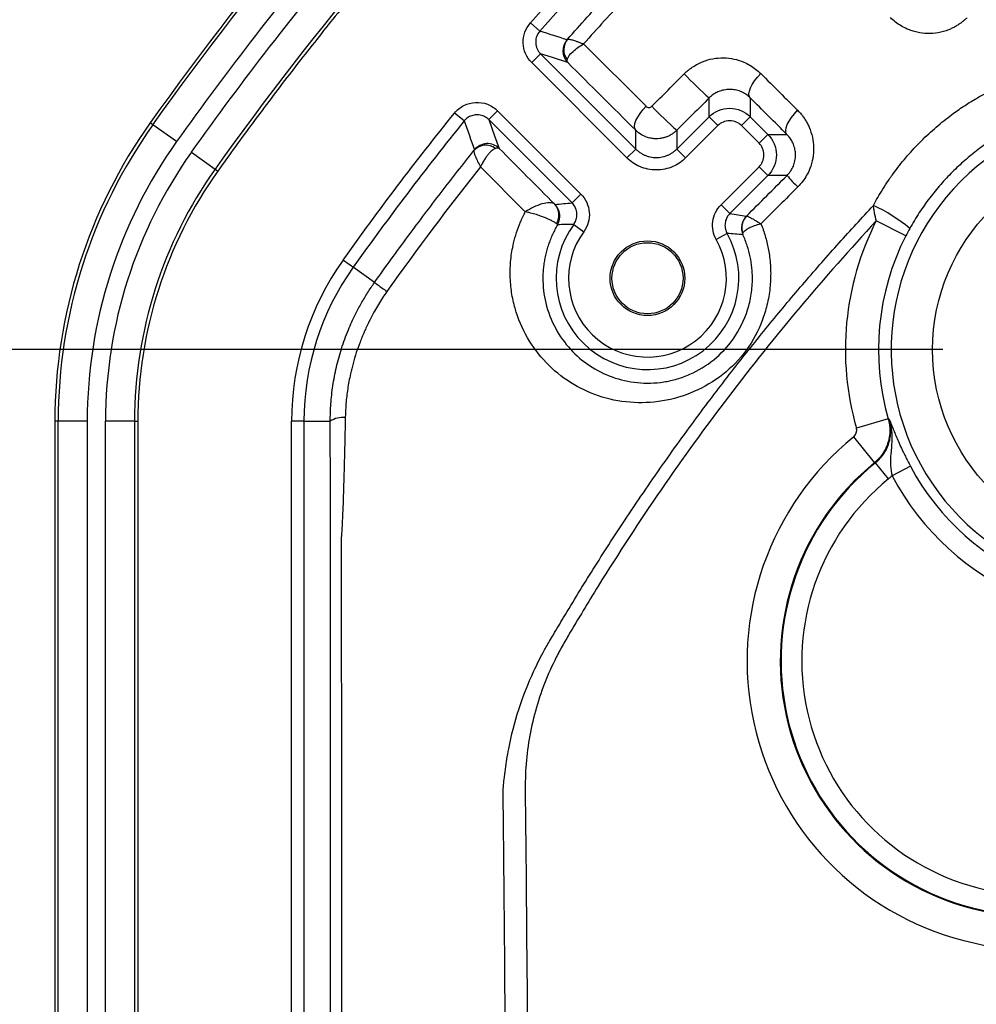
# Model space of a CAD drawing. Extents: x 0.3 to 16.8, y 0.3 to 10.8.
# Drawn here: x 11.5 to 11.8, y 6.1 to 6.3 of the extents above; entities that cross this region are included whole.
import ezdxf

# ---------------------------------------------------------------- set-up
doc = ezdxf.new("R2010")
doc.units = 0
doc.header["$MEASUREMENT"] = 0
doc.layers.get('0').update_dxf_attribs({"linetype": 'CONTINUOUS'})
doc.layers.add('LAYER0', color=7, linetype='CONTINUOUS')
doc.styles.add('SLDTEXTSTYLE0', font='TXT', dxfattribs={"width": 0.75})
doc.dimstyles.new('SLDDIMSTYLE3', dxfattribs={"dimtxt": 0.125, "dimasz": 0.13, "dimexe": 0, "dimexo": 0.0625, "dimgap": 0.03125, "dimtad": 0, "dimtih": 1, "dimtoh": 1, "dimlfac": 4.5, "dimrnd": 1e-09, "dimzin": 12, "dimtxsty": 'SLDTEXTSTYLE0', "dimsah": 1, "dimcen": 0.09, "dimazin": 3, "dimtfac": 1, "dimtofl": 0, "dimtmove": 0, "dimatfit": 3, "dimtolj": 1, "dimtzin": 12})

# ---------------------------------------------------------------- blocks, each defined once
blk = doc.blocks.new('_D_12')
at = {"layer": 'LAYER0'}
for p, q in [((11.753256705, 6.2491571063), (10.9939035702, 6.2491571063)), ((11.1189035702, 6.2491571063), (11.1189035702, 5.890042526)), ((11.1189035702, 5.3324904397), (11.1189035702, 5.69160502)), ((11.3331538445, 5.3324904397), (10.9939035702, 5.3324904397))]:
    blk.add_line(p, q, dxfattribs=at)
for points in [[(11.1189035702, 6.2491571063), (11.0989035702, 6.1191571063), (11.1389035702, 6.1191571063)], [(11.1189035702, 5.3324904397), (11.1389035702, 5.4624904397), (11.0989035702, 5.4624904397)]]:
    blk.add_solid(points, dxfattribs=at)
at = {"layer": 'LAYER0', "insert": (10.9572716208, 5.8527385013), "char_height": 0.125, "attachment_point": 1, "style": 'SLDTEXTSTYLE0'}
blk.add_mtext('4.13', dxfattribs=at)

msp = doc.modelspace()

# ---------------------------------------------------------------- linework, layer by layer
at = {"color": 7, "linetype": 'CONTINUOUS'}
for p, q in [((11.645305877, 6.3344326842), (11.642799011, 6.3366294748)), ((11.657026276, 6.3309926219), (11.6737459967, 6.3143203886)), ((11.6455060053, 6.3283608652), (11.6431490052, 6.326003865)), ((11.6455060053, 6.3283608652), (11.670997291, 6.3028695795)), ((11.6686402908, 6.3005125793), (11.6431490052, 6.326003865)), ((11.690639146, 6.3115121004), (11.690639146, 6.3165369788)), ((11.7016384802, 6.3165760753), (11.7016384802, 6.3115121004)), ((11.6250664052, 6.3103844293), (11.6224740024, 6.3124795936)), ((11.6316657261, 6.3107332178), (11.6340227262, 6.313090218)), ((11.6340227262, 6.313090218), (11.6562936191, 6.2908193251)), ((11.6819966251, 6.3028695795), (11.690639146, 6.3115121004)), ((11.690639146, 6.3115121004), (11.6929961462, 6.3091551002)), ((11.7016384802, 6.3115121004), (11.69928148, 6.3091551002)), ((11.7016384802, 6.3115121004), (11.7063731094, 6.3067774712)), ((11.5417232282, 6.3093549453), (11.5410010357, 6.3098688561)), ((11.5480564514, 6.3048482359), (11.5417232281, 6.3093549454)), ((11.6539366189, 6.2884623249), (11.6316657261, 6.3107332178)), ((11.6929961462, 6.3091551002), (11.6843536253, 6.3005125793)), ((11.7040161092, 6.304420471), (11.69928148, 6.3091551002)), ((11.670997291, 6.3028695795), (11.670997291, 6.3078895403)), ((11.6819966251, 6.3078926388), (11.6819966251, 6.3028695795)), ((11.7063731094, 6.3067774712), (11.7040161092, 6.304420471)), ((11.7063731094, 6.3067774712), (11.7114729106, 6.3067774712)), ((11.670997291, 6.3028695795), (11.6686402908, 6.3005125793)), ((11.6819966251, 6.3028695795), (11.6843536253, 6.3005125793)), ((11.5520515726, 6.3020053143), (11.5583847956, 6.2974986044)), ((11.6414333821, 6.286065589), (11.6294416711, 6.2981239341)), ((11.6938311999, 6.287950228), (11.7040161092, 6.2981351372)), ((11.7063731094, 6.2957781371), (11.7040161092, 6.2981351372)), ((11.5583847955, 6.2974986045), (11.559106988, 6.2969846936)), ((11.7063731094, 6.2957781371), (11.6961882001, 6.2855932278)), ((11.7115078275, 6.2957781371), (11.7063731094, 6.2957781371)), ((11.6539366189, 6.2884623249), (11.6562936191, 6.2908193251)), ((11.6961882001, 6.2855932278), (11.6938311999, 6.287950228)), ((11.6543838134, 6.2826994279), (11.6570762094, 6.2807342553)), ((11.7432840036, 6.279604974), (11.735368949, 6.2836234112)), ((11.695457312, 6.2802715057), (11.6925521457, 6.2786372142)), ((11.601054078, 6.2671359027), (11.5953423949, 6.2711996599)), ((11.5163668285, 6.229987938), (11.5154804502, 6.229987938)), ((11.5154804502, 6.229987938), (11.5154804503, 4.4349929414)), ((11.5241398682, 6.229987938), (11.5163668285, 6.229987938)), ((11.5163668285, 4.4349929414), (11.5163668285, 6.229987938)), ((11.5241398682, 6.229987938), (11.5241398683, 4.4349929414)), ((11.5368162942, 6.229987938), (11.5290432545, 6.229987938)), ((11.5290432545, 4.4349929414), (11.5290432545, 6.229987938)), ((11.5368162942, 6.229987938), (11.5368162943, 4.4349929414)), ((11.5368162942, 6.229987938), (11.5377026725, 6.229987938)), ((11.5377026725, 6.229987938), (11.5377026725, 4.4349929414)), ((11.5788427463, 4.4349929414), (11.5788427463, 6.229987938)), ((11.5821759527, 6.229987938), (11.5788427463, 6.229987938)), ((11.5821759527, 6.229987938), (11.5821759527, 4.4349929414)), ((11.5821759527, 6.229987938), (11.5892135414, 6.229987938)), ((11.7386074212, 6.2306026551), (11.7300751624, 6.2281538827)), ((11.7386074212, 6.2306026551), (11.7388470447, 6.2305450034)), ((11.7349439255, 6.218933958), (11.7293424633, 6.2258201433)), ((11.735173738, 6.2188444956), (11.7349439255, 6.218933958)), ((11.7386669637, 6.2145343874), (11.735173738, 6.2188444956)), ((11.7445273784, 6.2179771401), (11.7396272129, 6.2153755949))]:
    msp.add_line(p, q, dxfattribs=at)
at = {"color": 7, "linetype": 'CONTINUOUS', "flags": 128}
for points in [[(11.652784287, 6.3260351334), (11.6487074107, 6.3273385818), (11.6455060053, 6.3283608652)], [(11.7016384802, 6.3165760753), (11.7013770495, 6.3170226768), (11.7013033246, 6.3176302724), (11.7014200868, 6.3183759397), (11.7017229311, 6.3192315473), (11.7022004322, 6.3201648159), (11.7028345757, 6.3211405368), (11.7036014376, 6.3221218992), (11.7044720867, 6.3230718798)], [(11.670997291, 6.3078895403), (11.6707355544, 6.3083327637), (11.6706577324, 6.3089338448), (11.6707667015, 6.3096705663), (11.671058434, 6.3105156972), (11.6715221468, 6.3114379996), (11.6721407, 6.3124033831), (11.6728912304, 6.3133761648), (11.6737459967, 6.3143203886)], [(11.7114729106, 6.3067774712), (11.7112169577, 6.3072186058), (11.7111484946, 6.3078209327), (11.711270104, 6.3085617295), (11.7115771982, 6.3094130498), (11.7120581922, 6.3103427777), (11.7126949407, 6.3113158398), (11.7134634226, 6.3122955275), (11.7143346471, 6.3132448825)], [(11.6316657261, 6.3107332178), (11.6332163435, 6.306410098), (11.6344383898, 6.3030096572)]]:
    msp.add_lwpolyline(points, dxfattribs=at)
at = {"color": 7, "linetype": 'CONTINUOUS'}
for centre, radius in [((11.803256705, 6.2491571063), 0.0527892825920588), ((11.6741399355, 6.2682794877), 0.0099999999999874), ((11.6741399355, 6.2682794877), 0.0095151740116135)]:
    msp.add_circle(centre, radius, dxfattribs=at)
for centre, radius, start, end in [((8.2555447258, -4.3631147588), 11.22176465432509, 72.3789611813, 72.4180109008), ((11.6559272201, 6.3291777159), 0.0044445307511043, 138.5486931323, 224.9968043752), ((11.6559796344, 6.3295157286), 0.0042539997013408, 140.2119676272, 218.9611172079), ((11.7752148149, 6.4100642765), 0.1260967849053667, 223.6624748338, 227.8773205141), ((11.7420866648, 6.3769326343), 0.0915277763953646, 223.1584129879, 228.9648090123), ((11.803256705, 6.2491571063), 0.0638851663115547, 331.775138214, 298.224861786), ((11.653256705, 6.229987938), 0.1377762548821038, 144.5644185001, 180), ((11.653256705, 6.229987938), 0.1368898765572303, 144.5644185001, 180), ((18.0370733723, 8.589554489), 6.805031190706734, 199.5679325141, 199.6371355637), ((11.653256705, 6.229987938), 0.1291168368814319, 144.5644185001, 179.9999999999), ((11.6308806374, 6.2996467057), 0.0042529353765687, 52.7974581132, 138.6702643299), ((11.6312958253, 6.2998666818), 0.0044445479169438, 45.0037457157, 141.3671339681), ((11.653256705, 6.229987938), 0.1242134505706485, 144.5644188894, 180), ((11.653256705, 6.229987938), 0.1164404108049464, 144.5644191537, 180), ((11.653256705, 6.229987938), 0.1155540325699779, 144.564419186, 180), ((11.7450519399, 6.3244971391), 0.0441586747493538, 220.5686922224, 226.0262838759), ((11.6462330182, 6.2851863359), 0.0042257520899212, 327.0969435007, 43.5192947276), ((11.6462559401, 6.2848567388), 0.0044444961040259, 329.2690016925, 44.9990581332), ((11.7156523649, 6.2467698757), 0.045165780210654, 50.5274317321, 65.1538465997), ((11.7037530851, 6.2817435078), 0.0044444943574347, 135.0008239622, 204.4488515495), ((11.7037371342, 6.2818929841), 0.0043253901480761, 135.449420335, 201.3690049834), ((11.6741399355, 6.2682794877), 0.0244589254850176, 143.8743945512, 29.3597823799), ((11.803256705, 6.2491571063), 0.0761358888666086, 153.0833022223, 196.0135665116), ((11.6741399355, 6.2682794877), 0.0211256238826131, 143.8743945512, 29.3597823799), ((11.803256705, 6.2491571063), 0.067259181891011, 153.0833022223, 196.0135665116), ((11.653256705, 6.229987938), 0.074413958677667, 144.5644103741, 180), ((11.653256705, 6.229987938), 0.0710807522674504, 144.5644117003, 180), ((11.5925921428, 6.2249315248), 0.0060813042792607, 84.0425606487, 123.750111393), ((11.7781455939, 6.165823773), 0.077338929421736, 129.1261034129, 318.7295021303), ((11.7781455939, 6.165823773), 0.0684622224461401, 129.1261034129, 318.7295021303), ((11.7781455939, 6.165823773), 0.0682479114639061, 129.0238276517, 318.8887874168), ((11.803256705, 6.2491571063), 0.0664930379305583, 207.9642638848, 289.0019665304), ((11.7781455939, 6.165823773), 0.0626999696041568, 129.0238276517, 318.8887874168), ((11.803256705, 6.2491571063), 0.0720409797903066, 207.9642638848, 285.7972266201)]:
    msp.add_arc(centre, radius, start, end, dxfattribs=at)
for points, knots in [([(11.7425449454575, 6.511412768609845), (11.70360689105677, 6.483704519615371), (11.66698897262808, 6.452843076410233), (11.59940271294394, 6.385236697336955), (11.56871136248624, 6.348809831788702), (11.54100103558032, 6.309868856201125)], [0, 0, 0, 0, 0.5, 0.5, 1, 1, 1, 1]), ([(11.54172322807848, 6.309354945342099), (11.56940569908921, 6.348256775387823), (11.60006496293946, 6.384645429760734), (11.66758043729132, 6.452181002430412), (11.7041599462733, 6.483010182171606), (11.74305885632637, 6.510690576118684)], [0, 0, 0, 0, 0.5, 0.5, 1, 1, 1, 1]), ([(11.74756556628582, 6.504357353199777), (11.72829561312155, 6.490644889426341), (11.70962274766576, 6.476171165643048), (11.67349404163831, 6.44567206601245), (11.6560768211169, 6.429676873628309), (11.63101293632482, 6.404609592325789), (11.62282514654163, 6.396066237275236), (11.60684437757607, 6.378670707857877), (11.58345050424749, 6.352100724172555), (11.56176830139506, 6.324117327107846), (11.54805645137106, 6.304848235907763)], [0, 0, 0, 0, 0.2499999999999996, 0.2499999999999996, 0.4999999999999991, 0.4999999999999991, 0.6249999999999993, 0.6249999999999993, 0.7499999999999996, 1, 1, 1, 1]), ([(11.55205157263264, 6.302005314273585), (11.56568459714195, 6.321163633141184), (11.58007156179433, 6.339730312836561), (11.61039306578319, 6.375649244479785), (11.62629864899811, 6.392964165899097), (11.65121980466221, 6.417882075893835), (11.65971492998177, 6.42602118413843), (11.67701305346867, 6.441908540430857), (11.68581977706315, 6.449661066007152), (11.71270601394522, 6.472353574319556), (11.7312506931772, 6.486729580005255), (11.75040848760908, 6.500362231827293)], [0, 0, 0, 0, 0.2499999999999999, 0.2499999999999999, 0.4999999999999998, 0.4999999999999998, 0.6249999999999998, 0.6249999999999998, 0.7499999999999997, 0.7499999999999997, 1, 1, 1, 1]), ([(11.75491519764909, 6.494029008965712), (11.71695677935705, 6.467017867260235), (11.68124267616307, 6.436921352553349), (11.61535771382787, 6.371020254766981), (11.58538901947328, 6.335447302362589), (11.55838479553924, 6.297498604451904)], [0, 0, 0, 0, 0.5, 0.5, 1, 1, 1, 1]), ([(11.75542910851785, 6.49330681647448), (11.7532502128894, 6.491747437778206), (11.74889567009503, 6.488631005225465), (11.7424244812859, 6.483882303971336), (11.73600418038339, 6.479083976300486), (11.72963872505124, 6.474230460709185), (11.72332705726779, 6.469323244382021), (11.71706946022233, 6.464361929668609), (11.71086585841077, 6.459346623005795), (11.70471627226808, 6.454277296009601), (11.69862069656197, 6.449153956371287), (11.69257913292424, 6.443976602139617), (11.68659158114647, 6.438745233952669), (11.68065804150877, 6.433459851764578), (11.67477851415605, 6.428120455721384), (11.66895299926458, 6.422727045926395), (11.66318149699698, 6.417279622502783), (11.65746400751383, 6.411778185576575), (11.6518005309702, 6.406222735280937), (11.64619106751617, 6.400613271754738), (11.64063561729638, 6.394949795142603), (11.63513418044969, 6.389232305594619), (11.62968675710927, 6.383460803265852), (11.62429334740114, 6.377635288316892), (11.61895395144847, 6.371755760910351), (11.61366856935458, 6.365822221222496), (11.60843720126551, 6.359834669398253), (11.60325984713538, 6.353793105717715), (11.59813650760228, 6.347697529972463), (11.59306718071497, 6.341547943794303), (11.58805187416472, 6.335344341950955), (11.58309055956753, 6.329086744877363), (11.57818334336027, 6.322775077069455), (11.57332982789253, 6.316409621716526), (11.56853150034894, 6.309989320796903), (11.56378279922566, 6.303518131974301), (11.56066636676198, 6.299163589172429), (11.55910698811065, 6.296984693540751)], [0, 0, 0, 0, 0.0288159781235508, 0.0575889952055015, 0.0863215964311269, 0.1150163377402057, 0.1436757852019188, 0.1723025143765501, 0.2008991096647394, 0.229468163644991, 0.2580122764003073, 0.2865340548347131, 0.3150361119805763, 0.3435210662975854, 0.371991540964332, 0.4004501631633944, 0.4288995633609307, 0.4573423745817259, 0.4857812316806904, 0.5142187706118387, 0.5426576276957159, 0.5711004388863374, 0.5995498390386245, 0.6280084611773743, 0.6564789357687596, 0.684963889995385, 0.7134659470358606, 0.741987725349909, 0.7705318379699267, 0.799100891799981, 0.8276974869231091, 0.856324215917865, 0.8849836631849338, 0.913678404284655, 0.9424110052862648, 0.9711840221295983, 1, 1, 1, 1]), ([(11.65271078320005, 6.332238076511154), (11.65447507016711, 6.334222788716311), (11.65800248056425, 6.338190904220498), (11.6633691409017, 6.344072146919709), (11.6687887052542, 6.349898719777399), (11.67426683742769, 6.35566582148617), (11.67980214764865, 6.361374883409707), (11.68539514276072, 6.367025658992937), (11.69104579188768, 6.372618384695005), (11.69675431920484, 6.37815304188299), (11.70252046599936, 6.383630149403526), (11.70834565059267, 6.38904833039091), (11.71422506238594, 6.394413257218679), (11.71819178573499, 6.397939421967028), (11.72017573162329, 6.399703023670096)], [0, 0, 0, 0, 0.0834450039535879, 0.1668349764137577, 0.2501803200412009, 0.3334914505500245, 0.416778792915624, 0.5000527775631218, 0.5833238365434913, 0.6666023997045138, 0.7498988908637388, 0.8332237239906729, 0.916587299405296, 1, 1, 1, 1]), ([(11.72142117176573, 6.395387533492901), (11.71936075566195, 6.393547053486182), (11.71524070535219, 6.389866791908013), (11.70913750345379, 6.384263252462278), (11.70309264918312, 6.378600517856579), (11.69711171645671, 6.372872630884674), (11.69119343975588, 6.36708131240102), (11.68533833064806, 6.361226272319084), (11.67954654741414, 6.355307653928453), (11.67381781523853, 6.34932595357164), (11.66815387671112, 6.343279898728452), (11.6625487880823, 6.337175045318963), (11.65886739688986, 6.333053732078006), (11.65702628726932, 6.330992611957761)], [0, 0, 0, 0, 0.0909568563349109, 0.1818791958720656, 0.2727748269167407, 0.3636522622356124, 0.4545200390876536, 0.5453866793151799, 0.6362607013417697, 0.7271506321703715, 0.8180650193595705, 0.909012048526783, 1, 1, 1, 1]), ([(11.75969595161653, 6.33802228715335), (11.75945919406094, 6.337794259356913), (11.75898698164064, 6.337339458421916), (11.75822304786087, 6.336720668916057), (11.75742263821964, 6.336153121774894), (11.75658146113266, 6.335641557338584), (11.75570033759783, 6.335185686879086), (11.75464536916351, 6.33472864890082), (11.75340281960643, 6.334310125457877), (11.75151589036629, 6.33388217706413), (11.74911346906754, 6.333706346853921), (11.74676968233472, 6.33399714604628), (11.74497234293059, 6.334488148712417), (11.74352922641531, 6.335035571460927), (11.74202679451743, 6.335805236629426), (11.74050300359725, 6.336830839612694), (11.73961488579619, 6.337661817507538), (11.73916900076311, 6.338079015097414)], [0, 0, 0, 0, 0.0416377382715847, 0.0830463767708792, 0.1244372698054122, 0.1660284268959205, 0.2080443662403205, 0.2507156152064929, 0.3128454982765352, 0.3760439864953596, 0.5003856615929406, 0.6253910790241883, 0.687478638818184, 0.7500449652379857, 0.833452551151101, 0.916383823575626, 1, 1, 1, 1]), ([(11.64314900516266, 6.326003864984568), (11.64175738260482, 6.3273954875424), (11.64093985946978, 6.329298245855403), (11.6408104827284, 6.333192542498884), (11.64150194138538, 6.335149324701467), (11.64279901101827, 6.336629474772154)], [0, 0, 0, 0, 0.5, 0.5, 1, 1, 1, 1]), ([(11.64530587698311, 6.334432684202668), (11.64517884074924, 6.334275581908707), (11.64491420490021, 6.333948313871232), (11.64459769996289, 6.333371332653518), (11.64435080250327, 6.332712501516829), (11.64420782271632, 6.331980461187541), (11.64419086680035, 6.331202405324394), (11.6443147728745, 6.330411788429574), (11.64458368396104, 6.329650782019618), (11.64497567266755, 6.328948317342173), (11.64533068667343, 6.328555066519616), (11.64550600532946, 6.328360865151367)], [0, 0, 0, 0, 0.0905861538110289, 0.1887047733833102, 0.2939418796472821, 0.4054567588438346, 0.5219511368821965, 0.6417072895816425, 0.7627067656217789, 0.8828160854368703, 0.9999999999999999, 0.9999999999999999, 0.9999999999999999, 0.9999999999999999]), ([(11.65271078937543, 6.332238071054386), (11.65273884889721, 6.332255762636338), (11.65279670940573, 6.332292243797223), (11.65298145091696, 6.332302738723959), (11.65324949416611, 6.332274555168432), (11.65361408415488, 6.332199146254372), (11.654074945991, 6.332075283203412), (11.65466829397016, 6.331892193431719), (11.65537887865053, 6.331644018313131), (11.65618375603315, 6.331335752295157), (11.65674818170066, 6.331105875983582), (11.65702629010983, 6.330992609456212)], [0, 0, 0, 0, 0.0893025397481075, 0.1841474848857416, 0.2842989102526761, 0.3893504397838006, 0.4987264000663627, 0.611009773185244, 0.7492526607508065, 0.8764497299901761, 1, 1, 1, 1]), ([(11.65267183972856, 6.326840844045896), (11.65281284329658, 6.327518035059581), (11.65341354665703, 6.32827947105415), (11.65498565237778, 6.329714928309667), (11.65596632764165, 6.33039593653024), (11.6570262848413, 6.330992614095721)], [0, 0, 0, 0, 0.5, 0.5, 1, 1, 1, 1]), ([(11.68399394261261, 6.323005953046714), (11.6842336286621, 6.323236575208749), (11.68471255081797, 6.323697386604623), (11.68548842339909, 6.324323872260672), (11.68643025178377, 6.324989826363103), (11.68756215068779, 6.32565356256636), (11.68933177787705, 6.326463237780844), (11.69166727130794, 6.327139158757586), (11.69452077406135, 6.327363070359054), (11.69732989617243, 6.327047454085314), (11.69968831587427, 6.326294674510596), (11.70160164657194, 6.325331498370725), (11.70312917299784, 6.324317430757017), (11.70402280034086, 6.323488591570987), (11.70447214787674, 6.323071821819266)], [0, 0, 0, 0, 0.0420231306318883, 0.0839673746647949, 0.1260774914489757, 0.1882688487819252, 0.2506601795079149, 0.3748901016238174, 0.5002829217112588, 0.6244563604875321, 0.7499633451007787, 0.8330527730561739, 0.9160530106484831, 1, 1, 1, 1]), ([(11.70447214787674, 6.323071821819266), (11.70617833858651, 6.321371719720184), (11.70946251596743, 6.318099262059331), (11.7127534872208, 6.314820284482624), (11.71433473822238, 6.313244796221512)], [0, 0, 0, 0, 0.5195184400457714, 0.9999999999999999, 0.9999999999999999, 0.9999999999999999, 0.9999999999999999]), ([(11.70163848015623, 6.316576075292792), (11.70145444341804, 6.316748916500548), (11.70111143855075, 6.317071055308869), (11.70058347002192, 6.317461320219234), (11.70011583749759, 6.317757661039969), (11.69971931580297, 6.317973472688819), (11.69902861911357, 6.318304739536279), (11.69801517201302, 6.318650939626688), (11.69653766854235, 6.318865096067857), (11.69503962906618, 6.318798553947046), (11.69363466179939, 6.318447880774171), (11.69245916978404, 6.317921617262943), (11.69148070549591, 6.317310565820592), (11.6909168534232, 6.316792255890986), (11.69063914604451, 6.316536978844274)], [0, 0, 0, 0, 0.0686812531758835, 0.1280070727304593, 0.1779762312491529, 0.2185880106761575, 0.2498425144958525, 0.3836261437619133, 0.4993516065797152, 0.6303412083211605, 0.7487776015912021, 0.8355652676320467, 0.9190129101179813, 1, 1, 1, 1]), ([(11.73463033472591, 6.287755015906948), (11.7350076016627, 6.28845817707742), (11.7357938784905, 6.289923662866478), (11.73713076839251, 6.292151083723716), (11.73866129281288, 6.294495979272688), (11.740814647943, 6.297513541285813), (11.74369647700806, 6.301115705436994), (11.74740045809396, 6.305089165261485), (11.75136766783811, 6.308775239437837), (11.75519035513635, 6.311829695680425), (11.75868173254923, 6.314280998433807), (11.76171709384642, 6.316190817877836), (11.76371207432191, 6.317270832430492), (11.76465756880611, 6.317782690974941)], [0, 0, 0, 0, 0.0556705504663688, 0.1160251788688339, 0.1810264134672683, 0.2506989099351525, 0.3740514925204141, 0.5016609577185474, 0.628077761544585, 0.7502817923039692, 0.8417598906572279, 0.9250042030983925, 1, 1, 1, 1]), ([(11.62247400242713, 6.312479593559131), (11.62316347943055, 6.31333270192186), (11.62402201635495, 6.314025864589631), (11.6259557587459, 6.315012267046141), (11.62703195788335, 6.31530032595495), (11.62919161181215, 6.315414649385482), (11.63029280933043, 6.31524155116929), (11.632318188899, 6.314465581892547), (11.63324710697118, 6.313865837222559), (11.63402272623757, 6.313090217956161)], [0, 0, 0, 0, 0.25, 0.25, 0.5, 0.5, 0.75, 0.75, 1, 1, 1, 1]), ([(11.67374599666876, 6.31432038862264), (11.67394385683306, 6.314123126893627), (11.67422133008589, 6.314002141651617), (11.6747995387984, 6.313993172657898), (11.67510280345452, 6.314108293835555), (11.6753203279299, 6.314326004418122)], [0, 0, 0, 0, 0.5, 0.5, 1, 1, 1, 1]), ([(11.69063914604451, 6.311512100390387), (11.69207896547365, 6.312951864996666), (11.6941026203192, 6.313790063036739), (11.69817500588153, 6.313790063036739), (11.70019866072709, 6.312951864996666), (11.70163848015623, 6.311512100390387)], [0, 0, 0, 0, 0.5, 0.5, 1, 1, 1, 1]), ([(11.6316657260705, 6.310733217789643), (11.63150939484352, 6.31087709136375), (11.63119155169194, 6.31116960637249), (11.63063350931272, 6.311519574516925), (11.63002091153227, 6.311793566163621), (11.62936655185734, 6.311971831357678), (11.62869478909283, 6.312048809180748), (11.62802885642924, 6.312023973992343), (11.62739084681072, 6.311904363338563), (11.62679890765013, 6.311702311277578), (11.62626547803821, 6.3114340892968), (11.62579910649724, 6.311115905598243), (11.62539751294821, 6.310768083184562), (11.62517421998702, 6.310509354061883), (11.62506640524524, 6.310384429328905)], [0, 0, 0, 0, 0.0854695705400855, 0.1737715374673138, 0.2639895972106309, 0.3550768395185167, 0.4459228842581007, 0.5354317287248992, 0.622597111395844, 0.7065629623107433, 0.7866609127261278, 0.8624229035543434, 0.933572294222888, 1, 1, 1, 1]), ([(11.71433473822238, 6.313244796221512), (11.71458972591354, 6.31297979151262), (11.71509763962505, 6.312451924756978), (11.71578104626971, 6.311591351192146), (11.71640032387899, 6.310685782980106), (11.71695000610107, 6.309729664974324), (11.7176702741125, 6.308224381162233), (11.71837020054192, 6.306093665396408), (11.71870561197602, 6.303258550826118), (11.71849851995439, 6.300391332294263), (11.71778054704033, 6.297877115277601), (11.71680173226692, 6.295820731028412), (11.71572641849037, 6.294158213110237), (11.71483658216907, 6.293198111920179), (11.71439146622366, 6.292717847922544)], [0, 0, 0, 0, 0.0504211737394465, 0.1004346734396373, 0.1502848087434143, 0.2002241523730934, 0.2505095277326941, 0.3766393035835067, 0.5002579613102542, 0.6271881536525673, 0.7498944472727047, 0.8343634382246746, 0.9171449029162458, 1, 1, 1, 1]), ([(11.69928147998943, 6.309155100223589), (11.69891110961913, 6.309525470593893), (11.69844402783537, 6.309857551405495), (11.6973640200581, 6.310324955703892), (11.69675245456133, 6.310456842729784), (11.69552517163941, 6.310456842729784), (11.69491360614263, 6.310324955703893), (11.69383359836537, 6.309857551405495), (11.69336651658161, 6.309525470593893), (11.6929961462113, 6.309155100223589)], [0, 0, 0, 0, 0.25, 0.25, 0.5, 0.5, 0.75, 0.75, 1, 1, 1, 1]), ([(11.68199662512333, 6.307892638819622), (11.68179668297697, 6.307704575463492), (11.68139268827162, 6.307324582542877), (11.68070721223369, 6.306835548373879), (11.67996201121189, 6.306410687276425), (11.67915752823869, 6.306065829755612), (11.67830328833309, 6.305808952413277), (11.67740831444026, 6.305649362671942), (11.67644455724057, 6.305592801264535), (11.67532616390036, 6.305669152936589), (11.67398877896242, 6.305979018342864), (11.67243027218951, 6.306653242227031), (11.67150103141455, 6.307454940550793), (11.6709972910116, 6.307889540331107)], [0, 0, 0, 0, 0.0673533943475679, 0.136091440449526, 0.2062168064639266, 0.2777319989657845, 0.3506393748755261, 0.4249411523209179, 0.5006394205423279, 0.5874455702103029, 0.6996381147353976, 0.8371741520694804, 1, 1, 1, 1]), ([(11.70637310935485, 6.306777471191775), (11.70781287396113, 6.305337651762628), (11.7086510720012, 6.303313996917076), (11.7086510720012, 6.299241611354746), (11.70781287396112, 6.297217956509193), (11.70637310935485, 6.295778137080047)], [0, 0, 0, 0, 0.5, 0.5, 1, 1, 1, 1]), ([(11.7115078274883, 6.295778137080047), (11.71166279707715, 6.295941036417068), (11.71197361997076, 6.296267764026497), (11.71238482688453, 6.296808814999504), (11.71275158432273, 6.297383188647652), (11.71306673940742, 6.297990873819247), (11.71344118632217, 6.298900745916752), (11.71375585848279, 6.300172682537138), (11.71381198256925, 6.301693132208978), (11.71358099104872, 6.30317994020097), (11.71311890228955, 6.304470277004946), (11.7124287285758, 6.305715864905468), (11.71181760028567, 6.306394631848229), (11.71147291061581, 6.306777471191775)], [0, 0, 0, 0, 0.0490202068583076, 0.0983199520234863, 0.1481147512928516, 0.1986137825740393, 0.2500176272616514, 0.3692600623854161, 0.4995456444908577, 0.6166817735083358, 0.7495610012513081, 0.8587469485630974, 1, 1, 1, 1]), ([(11.77077805561249, 6.308048558322265), (11.77006485043022, 6.307641200619231), (11.76864784266086, 6.306831855644662), (11.76659100577326, 6.305529361082344), (11.76460381915339, 6.304177476240683), (11.76269054101577, 6.302773568202683), (11.76085055820248, 6.301323726355151), (11.75908429619738, 6.299831634793864), (11.7573915793398, 6.298301477875952), (11.75521159352883, 6.296195346415413), (11.75258825385898, 6.293397633289886), (11.74962643376786, 6.289767090908947), (11.74683098691488, 6.285850669429911), (11.74519402186127, 6.283052407012304), (11.74436464494672, 6.281634652708444)], [0, 0, 0, 0, 0.065266284620888, 0.1296721261761634, 0.1932255870550541, 0.2559349485259843, 0.3178087221265757, 0.3788556615120794, 0.4390847747665956, 0.4985053371788232, 0.6188784103805247, 0.7425376148561152, 0.8695553346522981, 1, 1, 1, 1]), ([(11.63345210890694, 6.303034182336344), (11.63334187375315, 6.302989150049251), (11.63311362334779, 6.302895907218534), (11.63273718229752, 6.30265337416823), (11.63232315581207, 6.302321438560963), (11.63187581478867, 6.301886967189131), (11.63141759788362, 6.301363799258385), (11.63091295235214, 6.30069597038743), (11.63036522754221, 6.299866241221588), (11.6298528761278, 6.298970070872643), (11.62955931847457, 6.298366017094942), (11.62944167112842, 6.298123934072757)], [0, 0, 0, 0, 0.0881273438632576, 0.1824744763301213, 0.2827258168466263, 0.3883683408299964, 0.4987010968121831, 0.6047841801695044, 0.7491699351305412, 0.899476334061773, 1, 1, 1, 1]), ([(11.6344383897437, 6.303009657229498), (11.63440153137397, 6.303039048691466), (11.63431952149943, 6.303104444695872), (11.63413029492778, 6.303153047798381), (11.63385249939224, 6.303152721262), (11.63359243594728, 6.303075727321086), (11.63345210890694, 6.303034182336344)], [0, 0, 0, 0, 0.1849147403374194, 0.4114353068454698, 0.6824177213701681, 1, 1, 1, 1]), ([(11.6709972910116, 6.302869579469218), (11.67119507514535, 6.302683409654767), (11.67159064252405, 6.302311070862467), (11.67225389415493, 6.30183508346582), (11.67295930637741, 6.301426361541733), (11.67370463614607, 6.301094868028625), (11.6744802478228, 6.300842764851578), (11.67527803782007, 6.300673207576431), (11.67608915951916, 6.300587948793837), (11.67690475661578, 6.300587948793837), (11.67771587831487, 6.300673207576432), (11.67851366831214, 6.300842764851579), (11.67928927998887, 6.301094868028628), (11.68003460975753, 6.301426361541735), (11.68074002198001, 6.301835083465821), (11.68140327361088, 6.302311070862469), (11.68179884098958, 6.302683409654767), (11.68199662512333, 6.302869579469218)], [0, 0, 0, 0, 0.066667365706662, 0.1333344318261475, 0.2000012444477199, 0.2666678496612049, 0.3333342935568478, 0.4000006222252025, 0.4666668817570837, 0.5333331182434724, 0.5999993777753401, 0.6666657064436642, 0.7333321503392376, 0.7999987555526358, 0.866665568174112, 0.9333326342934718, 1, 1, 1, 1]), ([(11.70401610918805, 6.298135137246846), (11.70438647955835, 6.298505507617149), (11.70471856036995, 6.298972589400909), (11.70518596466835, 6.300052597178174), (11.70531785169424, 6.300664162674953), (11.70531785169424, 6.301891445596866), (11.70518596466835, 6.302503011093646), (11.70471856036995, 6.303583018870912), (11.70438647955835, 6.304050100654671), (11.70401610918805, 6.304420471024975)], [0, 0, 0, 0, 0.25, 0.25, 0.5, 0.5, 0.75, 0.75, 1, 1, 1, 1]), ([(11.60105362574792, 6.267136224579666), (11.60254515154252, 6.269220080256188), (11.60550346652855, 6.273353231354811), (11.6099778940179, 6.279448141739238), (11.61442926981957, 6.285403042172375), (11.61886194215619, 6.291215618866765), (11.62326773430825, 6.296892963164511), (11.62622238648219, 6.30061184789699), (11.62768701548194, 6.302455309023816)], [0, 0, 0, 0, 0.1737725631538455, 0.344663149373484, 0.5127027499338618, 0.6779206339227685, 0.8403443952079883, 1, 1, 1, 1]), ([(11.62768701676089, 6.302455308002345), (11.62754676517747, 6.302257318165051), (11.62773859858085, 6.30161633005427), (11.62839878869384, 6.30005781387773), (11.62887805330585, 6.299120090074696), (11.62944167783953, 6.298123927759802)], [0, 0, 0, 0, 0.5, 0.5, 1, 1, 1, 1]), ([(11.68435362529013, 6.300512579302417), (11.68342769936437, 6.299586653376659), (11.68225999490497, 6.298756451347655), (11.67955997546181, 6.297587940601661), (11.67803106171986, 6.297258223036933), (11.67496285441508, 6.297258223036933), (11.67343394067313, 6.297587940601661), (11.67073392122997, 6.298756451347655), (11.66956621677056, 6.299586653376659), (11.66864029084481, 6.300512579302417)], [0, 0, 0, 0, 0.25, 0.25, 0.5, 0.5, 0.75, 0.75, 1, 1, 1, 1]), ([(11.71439146622366, 6.292717847922544), (11.71275455453187, 6.291082473824039), (11.70946288898148, 6.287793900219838), (11.70617150831636, 6.284506137825549), (11.70451689767249, 6.282853346123352)], [0, 0, 0, 0, 0.4972897965293288, 0.9999999999999999, 0.9999999999999999, 0.9999999999999999, 0.9999999999999999]), ([(11.65629361910034, 6.290819325093393), (11.65760334719462, 6.289509596999117), (11.65840559325961, 6.287759289193344), (11.65869101874859, 6.284084660195587), (11.65816820839956, 6.282230354843173), (11.65707620939925, 6.280734255331206)], [0, 0, 0, 0, 0.5, 0.5, 1, 1, 1, 1]), ([(11.64929729071558, 6.288096183808221), (11.64902255351034, 6.288365090281764), (11.64854220422231, 6.288499293205429), (11.64734301177415, 6.288506714562874), (11.64662663834416, 6.288382629462041), (11.6444006163075, 6.287742607178773), (11.64283281818683, 6.286983248137472), (11.64143338509176, 6.286065586239133)], [0, 0, 0, 0, 0.25, 0.25, 0.5, 0.5, 1, 1, 1, 1]), ([(11.64893445733778, 6.172831189148085), (11.64984023050597, 6.174363340540888), (11.65332728394466, 6.180261830328954), (11.65959842097329, 6.190480045857828), (11.66841711829732, 6.204136027175393), (11.67806032055765, 6.218260792687457), (11.68803083342295, 6.232030914894793), (11.69765986783545, 6.244642079978741), (11.70687139755117, 6.256147091544825), (11.71610600075975, 6.26715145384853), (11.7253142900439, 6.277675977482611), (11.73155452757726, 6.284427296955904), (11.73463033472591, 6.287755015906948)], [0, 0, 0, 0, 0.0371713868000724, 0.143102728932939, 0.250359077433466, 0.3766393929278407, 0.5002338044686504, 0.6053659801981625, 0.7079827457038411, 0.8080057117550631, 0.9053661978206728, 1, 1, 1, 1]), ([(11.65438381337988, 6.282699427964062), (11.65449388908419, 6.282863134396951), (11.65471853287239, 6.283197228404993), (11.65497029993779, 6.283759904696769), (11.65515135919988, 6.284367789366531), (11.65524349864642, 6.285009603443623), (11.65524119616132, 6.285664756574313), (11.65514240212022, 6.286312422350793), (11.65495235426238, 6.286932339824952), (11.65467968485442, 6.287505016908376), (11.65434412776957, 6.288022119074496), (11.65407063214803, 6.288317558982746), (11.65393661893354, 6.288462324926595)], [0, 0, 0, 0, 0.0939865893634855, 0.1918089337622406, 0.2927196145828099, 0.3957996124138158, 0.4999995587238898, 0.6041995404642564, 0.7072796445135529, 0.8081905021363919, 0.9060130936202507, 1, 1, 1, 1]), ([(11.69255214569175, 6.278637214214047), (11.69171988709937, 6.280116662442133), (11.69139584038965, 6.281829459856978), (11.69185390980674, 6.28517920988621), (11.69263090379455, 6.286749931853342), (11.69383119992381, 6.287950227982611)], [0, 0, 0, 0, 0.5, 0.5, 1, 1, 1, 1]), ([(11.73536894904875, 6.283623411168823), (11.73530897930492, 6.283909038075715), (11.73518055260647, 6.284520715203162), (11.73499486540347, 6.285499280262707), (11.73480219328083, 6.286594285642551), (11.73468960065915, 6.28735512618403), (11.73463043737085, 6.287754919950582)], [0, 0, 0, 0, 0.2064970617815924, 0.4422185954112191, 0.7069063535714303, 1, 1, 1, 1]), ([(11.70451689767249, 6.282853346123352), (11.70472591468692, 6.282316856296968), (11.7051433325874, 6.281245458078184), (11.70567134462808, 6.279595898825034), (11.70612436995904, 6.277920275407623), (11.70649471434423, 6.276215723551599), (11.706927972707, 6.273614129778548), (11.70721041428324, 6.27010248810512), (11.70700498838872, 6.265602690541223), (11.7062537989344, 6.261203679227403), (11.70449061204334, 6.255467043503582), (11.70093713275639, 6.248770959291483), (11.69453511169901, 6.242189540464686), (11.68671371328768, 6.237569890456051), (11.67815162866854, 6.235063191994549), (11.66936794786682, 6.234712155607784), (11.66095897407472, 6.236449652069277), (11.65328470959309, 6.24012492290033), (11.6467938383727, 6.245430548678288), (11.64170561136835, 6.25221050788632), (11.63891364966169, 6.258788715601299), (11.63768093104737, 6.264444093671982), (11.63729182612211, 6.268818896869208), (11.63745357414506, 6.273242826910713), (11.63810643662076, 6.277168655206371), (11.63904521583053, 6.280533362039406), (11.64008616965255, 6.283362144795563), (11.64098378893776, 6.285163492072146), (11.64143332828245, 6.286065630080545)], [0, 0, 0, 0, 0.0126168633525578, 0.0251965354379529, 0.0377607622632305, 0.050332207009432, 0.0629346195844949, 0.0945990040202934, 0.1255023533791915, 0.158132455030899, 0.187986960504699, 0.2503466268197307, 0.3127562115603828, 0.3751660594261834, 0.43739010651618, 0.499759784793348, 0.5634909850707998, 0.6249367468414324, 0.6881681769580112, 0.7496289685207713, 0.8121481983742332, 0.8435496683763642, 0.874780434020814, 0.90612377666024, 0.9373601499253952, 0.9582960614864822, 0.9791141283404334, 1, 1, 1, 1]), ([(11.64978086185981, 6.282890859837303), (11.64971157971763, 6.282945702091608), (11.64956990676272, 6.283057847356989), (11.64926205626802, 6.283253311730572), (11.6488756776215, 6.283474089966064), (11.64840365240044, 6.283720066803878), (11.64785116648806, 6.283986396720873), (11.64722438517876, 6.284266442051079), (11.64644785595256, 6.284586222683981), (11.64538666401026, 6.28497864715188), (11.64401316708155, 6.285428847858499), (11.64262192289749, 6.285812402334868), (11.64177743711198, 6.28599229474521), (11.64143338779968, 6.286065584149399)], [0, 0, 0, 0, 0.0643892587560851, 0.131667645728956, 0.2016112024712867, 0.2739065490016416, 0.3481577420932019, 0.4239004186762847, 0.5006232058458377, 0.6063442040621598, 0.7504192181735244, 0.8983190743708216, 1, 1, 1, 1]), ([(11.69618820009061, 6.285593227815812), (11.69605020990094, 6.285443810504979), (11.69576911131216, 6.285139433829249), (11.69542774130366, 6.284606140605674), (11.69515445078326, 6.284017831493626), (11.69496886783035, 6.283384421467522), (11.69487861196896, 6.282727250837782), (11.69488655930532, 6.282067261747932), (11.69499112549917, 6.281427058509761), (11.69517608212197, 6.280821480560583), (11.69536471356521, 6.280452591714593), (11.69545731196347, 6.280271505700035)], [0, 0, 0, 0, 0.105710536271482, 0.2153419937804899, 0.3279566233611659, 0.4424401784947741, 0.5575605142246353, 0.6720439999070774, 0.784658490715509, 0.8942897403673555, 1, 1, 1, 1]), ([(11.7006547252802, 6.284927412397504), (11.7006720648665, 6.284932791172354), (11.70070785866302, 6.284943894480651), (11.70085359915826, 6.284903124587078), (11.70107824439099, 6.284811471044405), (11.70139561978238, 6.284658614261784), (11.70180480242167, 6.284444568598466), (11.70233987525646, 6.284151465351909), (11.70305415534553, 6.283740399042917), (11.70381095494488, 6.283286432566404), (11.70433805130101, 6.282963103375631), (11.70451669799688, 6.282853518684067)], [0, 0, 0, 0, 0.0891609774728008, 0.1840534041447462, 0.2844247766034012, 0.3898337912985789, 0.4996448017736879, 0.6108272097405762, 0.7492186514078142, 0.9150036633876217, 0.9999999999999999, 0.9999999999999999, 0.9999999999999999, 0.9999999999999999]), ([(11.73536894904875, 6.283623411168825), (11.72841618504458, 6.276127259898073), (11.7216157729859, 6.268427659311492), (11.70840267102192, 6.25270834288539), (11.70199804935072, 6.244699723735664), (11.68338276774361, 6.220232298172601), (11.67176102104757, 6.203316175874276), (11.65823923557218, 6.18149016456085), (11.6555883393001, 6.177096290515736), (11.65234050701931, 6.171568664908732), (11.65168821039798, 6.170464604012862), (11.65044798701616, 6.168221959770063), (11.64866775962695, 6.164815030541757), (11.64713545597095, 6.161275136369415), (11.64532612027201, 6.156429921691948), (11.64453801788225, 6.153936355822568), (11.643238461032, 6.148956405011178), (11.64271992942425, 6.146454385529165), (11.64193328266983, 6.141427366693861), (11.6416648187441, 6.138902399346846), (11.64145047011248, 6.135097664335878), (11.64141053541045, 6.133826527321828), (11.64139641355769, 6.131278219863417), (11.64142046328702, 6.130001211214611), (11.6416400187041, 6.108309434685959), (11.64181829485759, 6.0878953356361), (11.64258272839526, 5.985820176416082), (11.6427876496118, 5.90415722342639), (11.64275593474098, 5.659170806265791), (11.64187223284381, 5.495847248643407), (11.64167766256913, 5.332522437006737)], [0, 0, 0, 0, 0.0312500000000001, 0.0312500000000001, 0.0625000000000002, 0.0625000000000002, 0.1250000000000002, 0.1250000000000002, 0.1406250000000004, 0.1406250000000004, 0.1445312500000003, 0.1445312500000003, 0.1484375000000002, 0.1562500000000004, 0.1562500000000004, 0.1640625000000006, 0.1640625000000006, 0.1718750000000008, 0.1718750000000008, 0.179687500000001, 0.179687500000001, 0.1835937500000011, 0.1835937500000011, 0.1875000000000012, 0.1875000000000012, 0.2500000000000009, 0.2500000000000009, 0.5000000000000004, 0.5000000000000004, 1, 1, 1, 1]), ([(11.65007632196222, 6.282585565593848), (11.64983560516018, 6.282166814503502), (11.64935198003776, 6.281325499956241), (11.6487093678127, 6.280015462676438), (11.64812715429192, 6.278667131464289), (11.64761443274659, 6.277280224195075), (11.64717242379513, 6.275858954633097), (11.64680431033881, 6.274406600490587), (11.64651254540878, 6.272926961462461), (11.64629954902193, 6.271424010850204), (11.64616755332518, 6.269901773780949), (11.64606221360025, 6.26660799135885), (11.64669069753976, 6.261315806899074), (11.64924045734266, 6.254762816406891), (11.65332716804154, 6.249075055407274), (11.65849414041216, 6.244657006119645), (11.66459518535142, 6.241579087500388), (11.67136943570955, 6.240032580149594), (11.67735287023582, 6.24017943795045), (11.68207729864682, 6.241233650661925), (11.68668471413551, 6.242911376949723), (11.69208566270865, 6.246188990536619), (11.69762280663566, 6.252082643164519), (11.70073724787594, 6.258391196968515), (11.70203561289442, 6.264012200710392), (11.70231821247297, 6.267808338978008), (11.70214462022563, 6.271152725703759), (11.70168769770804, 6.274056598859061), (11.70091193263382, 6.277025505869451), (11.70011556552158, 6.278928174091915), (11.69970712365548, 6.279904017201742)], [0, 0, 0, 0, 0.0119486485548156, 0.0240060792223734, 0.0361800929918166, 0.0484782719023539, 0.0609079736848527, 0.0734763280008692, 0.0861902341753829, 0.0990563603073541, 0.1120811436342971, 0.1252707920228483, 0.1838856658687037, 0.2503019862303497, 0.3126544131653285, 0.375089245221608, 0.4376553623282665, 0.5002733753300345, 0.5626018624163917, 0.5943365377063984, 0.6249665237634677, 0.6870690207098036, 0.7497684929483446, 0.8219346158777993, 0.8576738627524374, 0.8943673557924147, 0.9186806991614213, 0.9443711132736747, 0.9714689796264694, 1, 1, 1, 1]), ([(11.65007628122651, 6.282585589818094), (11.65007516157946, 6.282594836978954), (11.65007291946726, 6.28261335457528), (11.6500159663855, 6.28267839101129), (11.64992376341746, 6.282767408652421), (11.64982833688977, 6.282849846647549), (11.64978086185981, 6.282890859837303)], [0, 0, 0, 0, 0.2506074291066515, 0.5018456236545686, 0.7521664624199687, 1, 1, 1, 1]), ([(11.69970910137607, 6.28031692844102), (11.69985481511004, 6.280800797352002), (11.70046340344606, 6.281309122107675), (11.70219569060175, 6.282201649841658), (11.703295592622, 6.28257719547052), (11.70451669804444, 6.282853518637782)], [0, 0, 0, 0, 0.5, 0.5, 1, 1, 1, 1]), ([(11.59534239485354, 6.271199659915719), (11.59533622475018, 6.271204050887042), (11.5950407843499, 6.271414286097042), (11.59403648461652, 6.272128944733295), (11.59333367528331, 6.272629062990739), (11.59262660650553, 6.273132212275128)], [0, 0, 0, 0, 0.5, 0.5, 1, 1, 1, 1]), ([(11.58921354136121, 6.229987937974189), (11.58922069471121, 6.23076339741004), (11.58923511531902, 6.232326664467335), (11.58936687339533, 6.234690744425876), (11.58958416524918, 6.237087910397202), (11.58989910495192, 6.239514651367116), (11.59031357595266, 6.241966747048611), (11.59083211342844, 6.244439728848169), (11.59145838132505, 6.246928796683457), (11.59245742685613, 6.25031487328284), (11.59389123005191, 6.254246674766391), (11.59572378919298, 6.258273144019781), (11.59747303118561, 6.261556745582209), (11.5991730899155, 6.264407235653469), (11.60042743048173, 6.266226852570497), (11.60105407804051, 6.267135902735698)], [0, 0, 0, 0, 0.0590969602251863, 0.1191349628816557, 0.1801181663769803, 0.2420505307616328, 0.304935828540435, 0.3687776547940836, 0.4335794366575638, 0.4993444421990842, 0.6360201574217446, 0.7497944950735427, 0.8333525476744488, 0.9167457212288656, 1, 1, 1, 1]), ([(11.60105394150677, 6.267136668285164), (11.60105936467506, 6.267125838782782), (11.60136435414173, 6.266901223263554), (11.60257051771007, 6.266030283066441), (11.60345524017158, 6.265395838058444), (11.60437356321873, 6.264739653217479)], [0, 0, 0, 0, 0.5, 0.5, 1, 1, 1, 1]), ([(11.60437356249828, 6.264739653977765), (11.60397880397846, 6.264171815348313), (11.60319011453054, 6.263037328535024), (11.60208590351657, 6.261284315007087), (11.60112993300396, 6.259647195611546), (11.60030901817584, 6.25813286163658), (11.59959407297998, 6.256719093648954), (11.59892298446647, 6.255319135309468), (11.59851379617561, 6.254368962148309), (11.59832248932554, 6.253924729899857)], [0, 0, 0, 0, 0.1669150687558428, 0.3334802083221267, 0.4999852717798072, 0.6246513735340296, 0.7495703241998457, 0.8829171960363373, 1, 1, 1, 1]), ([(11.59832248932509, 6.253924729899547), (11.59829743844562, 6.253867744113237), (11.59824733759768, 6.253753774612965), (11.59814805562289, 6.253525448791149), (11.59797610445749, 6.253125183451056), (11.59763965523439, 6.252321908621667), (11.59699701223736, 6.250705284887093), (11.59615894754503, 6.248349962645263), (11.59530393115599, 6.245508749311921), (11.59450069227799, 6.242267482281837), (11.59383956854514, 6.238686974637754), (11.59336867378319, 6.234785713626495), (11.59327106748552, 6.232230551546635), (11.59322329662999, 6.230979994139057)], [0, 0, 0, 0, 0.0078656798757621, 0.0157310737082242, 0.0314608311848301, 0.062915078217037, 0.125793283536005, 0.2513544201704125, 0.3789570859838761, 0.5011880614255593, 0.6742308623207668, 0.8405607959290425, 0.9999999999999999, 0.9999999999999999, 0.9999999999999999, 0.9999999999999999]), ([(11.58924075325834, 5.332479725213907), (11.58924038966319, 5.482067309274016), (11.5892389522484, 5.631654822131257), (11.58923825568094, 5.856036188242505), (11.58923826161417, 5.930830150773811), (11.58923901309206, 6.043021636647201), (11.58923938764258, 6.080418889166328), (11.58924019078031, 6.136514944100944), (11.58924057578578, 6.159888337089592), (11.58924107743731, 6.185599126422741), (11.58924122084516, 6.192611164690665), (11.58924131793704, 6.197285857954518), (11.58924158643092, 6.199623365146798), (11.58923951435881, 6.206633786130888), (11.58923574314499, 6.21130565556048), (11.58922619209615, 6.220647928141182), (11.58922026782784, 6.225318225857079), (11.58921354136121, 6.229987937974189)], [0, 0, 0, 0, 0.4999999999999996, 0.4999999999999996, 0.7499999999999993, 0.7499999999999993, 0.8749999999999994, 0.8749999999999994, 0.9374999999999994, 0.9531249999999996, 0.9609374999999997, 0.9609374999999997, 0.9687499999999998, 0.9687499999999998, 0.9843749999999999, 0.9843749999999999, 1, 1, 1, 1]), ([(11.59322329662999, 6.230979994139057), (11.59319406932061, 6.229528158861751), (11.59313720829725, 6.226703648450859), (11.59304621901084, 6.222579438317756), (11.59295302459467, 6.218698835396527), (11.59281607412848, 6.213522203981372), (11.59264325404003, 6.208291887697476), (11.59245707618351, 6.203594557174934), (11.59231657101518, 6.201206775777527), (11.59223591153624, 6.199864655335263), (11.59217869015795, 6.199195848519651), (11.59215341231387, 6.198900399599866)], [0, 0, 0, 0, 0.1365990054099687, 0.2657500605809628, 0.3870576197893509, 0.500179159016843, 0.7499430913108864, 0.8749483540121485, 0.937479671345269, 0.9723813167952289, 0.9999999999999999, 0.9999999999999999, 0.9999999999999999, 0.9999999999999999]), ([(11.738607421245, 6.230602655100481), (11.73868695286675, 6.230295362988598), (11.73884778279687, 6.229673952689186), (11.73898726772807, 6.228710248661092), (11.73904819132734, 6.227721267190399), (11.73901811434402, 6.226715975609773), (11.73889606221717, 6.22570712366412), (11.73868068357714, 6.224707321305726), (11.73837368367915, 6.223729487587057), (11.73797894733272, 6.222785996154637), (11.73750245951944, 6.221888422405399), (11.73695253665565, 6.221046341008551), (11.73633726587245, 6.220269656719184), (11.73567197969193, 6.21955861767526), (11.73518482645627, 6.219140647460524), (11.73494392547144, 6.218933958006384)], [0, 0, 0, 0, 0.0735322590368963, 0.1486979370359897, 0.2252550060128857, 0.302930386429239, 0.3814247653174191, 0.4604188826097545, 0.5395809975070419, 0.618575120507145, 0.6970695108111752, 0.7747449083520167, 0.8513020001629314, 0.9264677067066102, 1, 1, 1, 1]), ([(11.73517373804395, 6.218844495624417), (11.73541629621083, 6.219050893010549), (11.73590074880046, 6.219463122990248), (11.7365548436976, 6.220155743955761), (11.73714703393551, 6.220892106503339), (11.73766753226232, 6.221668018616143), (11.73811436431038, 6.222471386624737), (11.73848602979008, 6.223292003560927), (11.73886223670687, 6.224339569822929), (11.73917826637843, 6.225657989667156), (11.73932192092556, 6.22726539842773), (11.73924200628823, 6.228921466898706), (11.73897916676674, 6.230001899926268), (11.73884704469005, 6.230545003393055)], [0, 0, 0, 0, 0.0735222113786637, 0.1468432341711236, 0.219634061279755, 0.2915749760646124, 0.3623632426362798, 0.4317197703808244, 0.4993944299810061, 0.6192223972513639, 0.7436413952680564, 0.8711356989106868, 1, 1, 1, 1]), ([(11.73884704469005, 6.230545003393059), (11.7391453889713, 6.2297813358239), (11.73974023339586, 6.228258721098976), (11.74071937199019, 6.225931761931991), (11.7416910037757, 6.223740477937067), (11.74244568327397, 6.22211417312585), (11.74316677657447, 6.220627131128057), (11.74383255570787, 6.219299731929991), (11.74429671574054, 6.218416205450238), (11.74452737842974, 6.217977140086025)], [0, 0, 0, 0, 0.2503543167406311, 0.4991611330797238, 0.6281340929537643, 0.7496664588770366, 0.8351929541046998, 0.9180997205073338, 1, 1, 1, 1]), ([(11.73884704469006, 6.230545003393055), (11.73938048211255, 6.228823560510083), (11.73956727239865, 6.227059705358433), (11.73956883436546, 6.22394104625571), (11.73941603516437, 6.222585986189038), (11.73921010687078, 6.220168738102936), (11.739156497298, 6.219110646571491), (11.73925842354823, 6.21713142073869), (11.73940664541414, 6.21622971987919), (11.73962721294914, 6.215375594940949)], [0, 0, 0, 0, 0.25, 0.25, 0.5, 0.5, 0.75, 0.75, 1, 1, 1, 1]), ([(11.59215341231387, 6.198900399599866), (11.59216202792919, 6.180850024094791), (11.59217925915609, 6.144749280905613), (11.59220439861672, 6.072547740011261), (11.59223171506566, 5.946194971576407), (11.59223229818085, 5.757450400049169), (11.59219849643482, 5.540848662048009), (11.59218543941582, 5.396448484899197), (11.59217965617214, 5.332490439701448)], [0, 0, 0, 0, 0.0625006846903355, 0.1250013423000069, 0.2500026242173217, 0.5000052366648451, 0.7785412157834687, 0.9999999999999999, 0.9999999999999999, 0.9999999999999999, 0.9999999999999999]), ([(11.63549379456339, 6.131365326762449), (11.63549862884092, 6.131422092103508), (11.6355083016683, 6.131535672952386), (11.63552809171281, 6.1317629976259), (11.63556364347984, 6.132161494893307), (11.63563855989063, 6.132960081808308), (11.6358031594215, 6.134557474975894), (11.63619193680411, 6.137737662560252), (11.63722630303954, 6.144051994678521), (11.63949179189171, 6.15294481209845), (11.64250204403597, 6.1606456858338), (11.64489608818177, 6.165610659705711), (11.64628684787326, 6.168295245256114), (11.64765152844057, 6.170693847102952), (11.64859841840664, 6.172271352872), (11.64893445733774, 6.172831189148051)], [0, 0, 0, 0, 0.0038903428330639, 0.007784123783382, 0.0155811894687092, 0.0312076704479862, 0.0625447329875051, 0.1251937051696726, 0.2498129112896772, 0.4988212827532049, 0.7494134216296324, 0.8119203504618778, 0.8745768085620806, 0.955488940958092, 1, 1, 1, 1]), ([(11.6358332152482, 5.332490439688089), (11.63586757095697, 5.355177202083209), (11.63593366840348, 5.398824593379709), (11.63609667766268, 5.461706214998387), (11.63626545490218, 5.519408769468872), (11.63642690537748, 5.571931294815621), (11.63656791254571, 5.619272323918449), (11.63668294132839, 5.661430035071938), (11.63677056734927, 5.698402402401781), (11.63688267501843, 5.756240686333204), (11.63695385920868, 5.833411301683228), (11.63681579721727, 5.933274449668978), (11.63646337536138, 6.014862132163723), (11.6360051032575, 6.077264626649121), (11.63571291067836, 6.110551146018687), (11.63553770569664, 6.127194139885901), (11.63549379456345, 6.1313653267625)], [0, 0, 0, 0, 0.0851946326531495, 0.1639071897087155, 0.236137184721821, 0.3018832761378471, 0.3611435113701209, 0.4139155322083024, 0.460196750904166, 0.4999845030598272, 0.6311133548816542, 0.7499918662184281, 0.8749959590242884, 0.9374978795021658, 0.9843352688308227, 1, 1, 1, 1])]:
    msp.add_open_spline(points, degree=3, knots=knots, dxfattribs=at)
for points in [[(11.64279901101827, 6.336629474772154), (11.66552366841096, 6.362561701071554), (11.68985211025669, 6.386890142917941), (11.71578433655577, 6.409614800311017)], [(11.71798112693236, 6.407107934566367), (11.69215333632416, 6.384474818660359), (11.66793899266881, 6.360260475004396), (11.64530587676295, 6.334432684395596)], [(11.65259596170562, 6.33211992109343), (11.65259873678722, 6.332119039660344), (11.65263725222148, 6.332158614735071), (11.65271078786292, 6.332238072390916)], [(11.65278428697663, 6.326035133394494), (11.65263329048386, 6.32619121486988), (11.65259380408368, 6.326466059890086), (11.65267183972856, 6.326840844045897)], [(11.6709972910116, 6.307889540331107), (11.66492532627378, 6.313939054746222), (11.65885604241338, 6.319985832627591), (11.65278428697663, 6.326035133394496)], [(11.6753203279299, 6.314326004418122), (11.67821106635322, 6.317219216067349), (11.68110231668593, 6.320112569514954), (11.68399394487307, 6.323005950992513)], [(11.69063914604451, 6.316536978844275), (11.68775801188528, 6.313655334868151), (11.68487713013815, 6.31077384646378), (11.68199662512333, 6.30789263881962)], [(11.71147291061581, 6.306777471191773), (11.70818987218136, 6.310048671257624), (11.70491272750895, 6.313313851881676), (11.70163848015623, 6.316576075292794)], [(11.59262660650552, 6.273132212275127), (11.60217570864369, 6.286551453108058), (11.61212130757027, 6.299669926934244), (11.62247400242713, 6.312479593559131)], [(11.62506640549901, 6.310384429123144), (11.61480587021845, 6.297688795671947), (11.60489842270933, 6.284628635046893), (11.59534239252843, 6.271199661570273)], [(11.63443838976341, 6.303009657210191), (11.63939302441772, 6.298036866063391), (11.64434517103254, 6.293066511730085), (11.64929729071558, 6.288096183808221)], [(11.62768701676089, 6.302455308002345), (11.6277787134376, 6.302574821522805), (11.62782518218854, 6.302637974581696), (11.62782391121204, 6.302641536566062)], [(11.62944167783952, 6.298123927759804), (11.62079042554646, 6.287217471200731), (11.61243668433857, 6.276087656097993), (11.60437356334218, 6.264739653391225)], [(11.7006547252802, 6.284927412397509), (11.70427201387906, 6.288543753462223), (11.70788980263927, 6.292160750113881), (11.7115078274883, 6.295778137080045)], [(11.64929729071558, 6.288096183808221), (11.64936339447326, 6.288031581883316), (11.64939729736858, 6.287999241827182), (11.64939872508385, 6.287999420519708)], [(11.64939872508385, 6.287999420519708), (11.65088023352482, 6.28818484578666), (11.65238972456656, 6.288342287628532), (11.65393661893354, 6.288462324926594)], [(11.69618820009061, 6.285593227815811), (11.69769145504881, 6.285386769985527), (11.69916297108476, 6.285148572324466), (11.700610307837, 6.28488619475015)], [(11.700610307837, 6.28488619475015), (11.70061121837246, 6.284886029685535), (11.70062574046171, 6.284899474153876), (11.7006547252802, 6.284927412397509)], [(11.65438381339006, 6.28269942791963), (11.65292838406001, 6.282704703385149), (11.65149366512697, 6.28266306186484), (11.65007632196222, 6.282585565593848)], [(11.69970712365548, 6.279904017201742), (11.69830716815425, 6.280062184160155), (11.69689143548512, 6.280187938488365), (11.695457311958, 6.280271505662347)], [(11.69970712365547, 6.279904017201745), (11.69965982724299, 6.280013103894303), (11.69965955428484, 6.280152397633374), (11.69970910137607, 6.280316928441019)], [(11.74436464494672, 6.281634652708441), (11.74399208971268, 6.280966283042012), (11.74363175659979, 6.28028993767774), (11.74328400363878, 6.279604973964216)], [(11.72934246327044, 6.225820143303153), (11.73001814505003, 6.226369766321586), (11.73031543784761, 6.227316690947666), (11.73007516242515, 6.228153882721972)], [(11.73962721294914, 6.215375594940949), (11.73931810847967, 6.215083134389289), (11.73899755396781, 6.214802321777713), (11.7386669637356, 6.214534387372132)]]:
    msp.add_open_spline(points, degree=3, dxfattribs=at)

# ---------------------------------------------------------------- dimensions: what is measured, and where the dimension line sits
at = {"layer": 'LAYER0'}
dim = msp.add_linear_dim(base=(11.1189035702, 6.2491571063), p1=(11.3831538445, 5.3324904397), p2=(11.803256705, 6.2491571063), angle=90, dimstyle='SLDDIMSTYLE3', dxfattribs=at)
dim.commit()
dim.dimension.update_dxf_attribs({"geometry": '_D_12', "text_midpoint": (11.1189035702, 5.790823773), "dimtype": 160})

doc.saveas('drawing.dxf')
